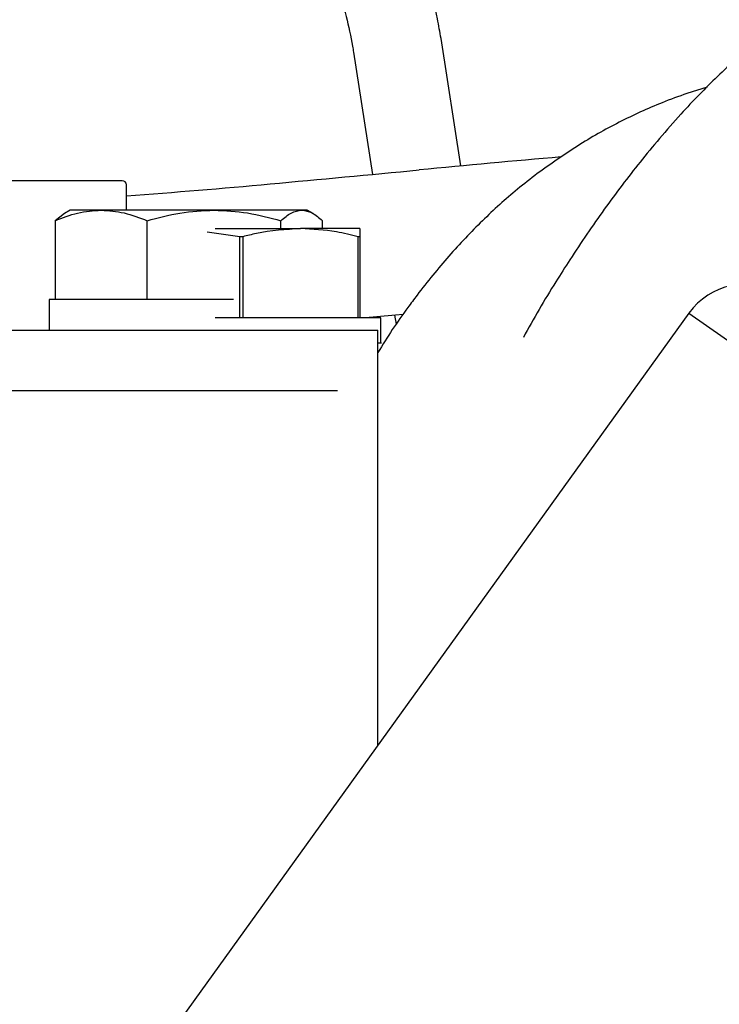
# Model space of a CAD drawing. Units: inches. Extents: x 0.2 to 16.7, y -11.2 to 10.7.
# Drawn here: x 13.5 to 13.6, y -3.7 to -3.5 of the extents above; entities that cross this region are included whole.
import ezdxf

# ---------------------------------------------------------------- set-up
doc = ezdxf.new("R2010")
doc.units = ezdxf.units.IN
doc.header["$MEASUREMENT"] = 0

msp = doc.modelspace()

# ---------------------------------------------------------------- linework, layer by layer
at = {"color": 7, "linetype": 'Continuous', "lineweight": 25}
for p, q in [((13.59798566531339, -3.550274814395523), (13.59447315351338, -3.527799391095521)), ((13.57903554161339, -3.530212017195521), (13.58240200731338, -3.551752938695523)), ((13.64145154741339, -3.536347632395523), (13.63786478441339, -3.537482719495523)), ((13.53823790761339, -3.552882971795522), (13.50157452181339, -3.552882971795522)), ((13.53897609661339, -3.558071483295522), (13.53897609661339, -3.553621162795522)), ((13.52804340431339, -3.558687982995521), (13.52637423551339, -3.559939567495522)), ((13.52905377581339, -3.558071483295522), (13.52801679311339, -3.558670185595521)), ((13.53450414461339, -3.558071483295522), (13.52905377581339, -3.558071483295522)), ((13.55443150121339, -3.558071483395522), (13.53450414461339, -3.558071483295522)), ((13.56989648671339, -3.558071483295522), (13.55443150121339, -3.558071483395522)), ((13.57088448451339, -3.558071483295522), (13.56989648671339, -3.558071483295522)), ((13.57192146721339, -3.558670185595521), (13.57088448451339, -3.558071483295522)), ((13.52637423551339, -3.559939567495522), (13.52637423551339, -3.573819514795521)), ((13.54263405381339, -3.573819514795521), (13.54263405381339, -3.559939567495522)), ((13.55464515781339, -3.561330314295522), (13.56970681441339, -3.561330314295522)), ((13.56622894851338, -3.561330314295522), (13.56622894851338, -3.559939567495522)), ((13.58016449151339, -3.561330314295522), (13.56970681441339, -3.561330314295522)), ((13.57356402491339, -3.561330314295522), (13.57356402491339, -3.559939567495522)), ((13.55896603111339, -3.562763667495521), (13.55323957951339, -3.561956947695522)), ((13.55896603111339, -3.577078345795521), (13.55896603111339, -3.562763667495521)), ((13.55953224341339, -3.562763667495521), (13.55896603111339, -3.562763667495521)), ((13.55953224341339, -3.562763667495521), (13.55953224341339, -3.577078345795521)), ((13.57988138541339, -3.577078345795521), (13.57988138541339, -3.562763667495521)), ((13.58016449151339, -3.562763667495521), (13.57988138541339, -3.562763667495521)), ((13.58016449151339, -3.562763667495521), (13.58016449151339, -3.577078345795521)), ((13.52536283101339, -3.573819514795521), (13.52536283101339, -3.579232900695522)), ((13.54996913101338, -3.573819514795521), (13.52536283101339, -3.573819514795521)), ((13.55783050641339, -3.573819514795521), (13.54996913101338, -3.573819514795521)), ((13.63822404281338, -3.576244341195522), (13.51610099251339, -3.745883959395522)), ((13.58385543641339, -3.577078345795521), (13.55464876391338, -3.577078345795521)), ((13.58385543641339, -3.581507479695522), (13.58385543641339, -3.577078345795521)), ((13.58628453261338, -3.576595959095521), (13.58653764191339, -3.578215523495522)), ((13.63822404281338, -3.576244341195522), (13.99835581191338, -3.828411320595522)), ((13.42709758511339, -3.579232900695522), (13.58334758521339, -3.579232900695522)), ((13.58334758571338, -3.591670400695521), (13.58334758521339, -3.579232900695522)), ((13.58334758561339, -3.581507479695522), (13.58399913721339, -3.581507479695522)), ((13.50070221961339, -3.589882479695523), (13.57492096971339, -3.589882479695523)), ((13.57492096971339, -3.589882479695523), (13.57622190951339, -3.589882479695523)), ((13.58334758561339, -3.652472548895521), (13.58334758571338, -3.591670400695521))]:
    msp.add_line(p, q, dxfattribs=at)
at = {"color": 7, "linetype": 'Continuous', "lineweight": 25, "flags": 128}
msp.add_lwpolyline([(13.58777836431339, -3.576454174995523), (13.58642318681338, -3.576582811495521), (13.58312427251339, -3.576894935695521), (13.58117863171339, -3.577078345795521)], dxfattribs=at)
at = {"color": 7, "linetype": 'Continuous', "lineweight": 25}
for centre, radius, start, end in [((13.88658940851339, -6.643362075995522), 3.1065223206865, 95.00337889470002, 95.46688902330001), ((12.86346535541339, 4.04693845190448), 7.63262607226766, 275.2685449909, 275.4668890233), ((13.53823790761339, -3.553621160795521), 0.0007381889763769, 0, 90), ((13.44258414451339, -2.233256479495521), 1.325786376434419, 274.1693967143999, 275.2685449909), ((13.64820895891339, -3.583432452195521), 0.0123031496063006, 60.00000000001042, 144.2499999995142)]:
    msp.add_arc(centre, radius, start, end, dxfattribs=at)
for points, knots in [([(13.59447315353044, -3.527799391048004), (13.59427542485259, -3.526632740965479), (13.59370911930159, -3.523291392482293), (13.59236704857319, -3.517804164724265), (13.59030418910009, -3.511451333294278), (13.58775640671158, -3.505317202819996), (13.58476214230433, -3.499482164735157), (13.58135069735366, -3.494022703248425), (13.5775570832297, -3.489012283292809), (13.57341823958835, -3.484524086772384), (13.56897776798279, -3.480625841158722), (13.56428656782245, -3.477406500744169), (13.55988426772581, -3.475113583042988), (13.55702915299405, -3.474135102383632), (13.55585095199827, -3.473731319350189)], [0, 0, 0, 0, 0.0473965296677864, 0.1357462060699308, 0.2241271172050353, 0.3125848230593096, 0.40118739195462, 0.4900146908476274, 0.5791308093066555, 0.6685627067107857, 0.758263129085759, 0.847982424659126, 0.9372679294974966, 0.9999999999999999, 0.9999999999999999, 0.9999999999999999, 0.9999999999999999]), ([(13.55125819153714, -3.488666083370647), (13.55177494508231, -3.488839497267514), (13.55334671353501, -3.489366956623916), (13.55610191301133, -3.49074570652902), (13.55947092578111, -3.493059645369111), (13.56279155309058, -3.496018553372175), (13.56598689387206, -3.499569223640562), (13.56898929531653, -3.503661779075999), (13.57173133887112, -3.508226991042283), (13.57415119351339, -3.513183625799322), (13.57619567228381, -3.518438477087781), (13.57778751557321, -3.52379238857771), (13.57863756685034, -3.527748547544665), (13.57897747201429, -3.529852565240758), (13.57903554165906, -3.530212017150117)], [0, 0, 0, 0, 0.0469280756924128, 0.1427374221389919, 0.2369020676578071, 0.3301744538990211, 0.4232987151979213, 0.5165629293834597, 0.6101259875588299, 0.7039945752068788, 0.7980989852939397, 0.8923326250534146, 0.9816060275669617, 1, 1, 1, 1]), ([(13.65354371730839, -3.525593588424958), (13.65232995307941, -3.526551571256843), (13.64884710933719, -3.529300461388481), (13.64323383372034, -3.534385190246224), (13.63762044785916, -3.540121050893505), (13.63427274167795, -3.543986959530167), (13.63301334275365, -3.545441304958037)], [0, 0, 0, 0, 0.1702474125837309, 0.4885175566944253, 0.8075815486682593, 1, 1, 1, 1]), ([(13.63786478445077, -3.537482719471211), (13.63640055393628, -3.538009886661254), (13.63234714829021, -3.539469235065334), (13.62585994400575, -3.542470977654022), (13.61848605745745, -3.546609987568645), (13.61380056607059, -3.549956842251448), (13.61146268694088, -3.551626793397891)], [0, 0, 0, 0, 0.1584664072276226, 0.4386799915786272, 0.719923008189981, 1, 1, 1, 1]), ([(13.63301334275365, -3.545441304958037), (13.63187132343501, -3.546812705160286), (13.62856268220246, -3.550785905246703), (13.62325500530282, -3.557829669170229), (13.61834276914248, -3.564992380188412), (13.61556076932849, -3.569408140290592), (13.61473867484091, -3.570713018896332)], [0, 0, 0, 0, 0.1789782257999615, 0.518533029999341, 0.8577241666241802, 1, 1, 1, 1]), ([(13.61146268694088, -3.551626793397891), (13.61028807899296, -3.552535039664179), (13.60697176248858, -3.555099326827624), (13.6017183858775, -3.559860972823381), (13.59580223521287, -3.566098138323336), (13.59148643810351, -3.571363649997589), (13.58914692356858, -3.574532842020905), (13.58860460916627, -3.575267480960854)], [0, 0, 0, 0, 0.1417878458736434, 0.4003151640703132, 0.6600336742724682, 0.9211936356920761, 1, 1, 1, 1]), ([(13.52637423548261, -3.559939567446082), (13.52769456847356, -3.55941744164791), (13.53035944236456, -3.558363617031767), (13.53311423564501, -3.558169449185855), (13.53450414465693, -3.558071483345448)], [0, 0, 0, 0, 0.4954579634770004, 1, 1, 1, 1]), ([(13.53450414465693, -3.558071483345448), (13.53586640585837, -3.558165616958328), (13.538621171575, -3.558355974027344), (13.54128667197563, -3.559407853604985), (13.54263405383124, -3.559939567446365)], [0, 0, 0, 0, 0.4945107285289679, 1, 1, 1, 1]), ([(13.54263405383124, -3.559939567446365), (13.54455001114512, -3.559417441648161), (13.54841705427512, -3.558363617031962), (13.55241458093695, -3.558169449185987), (13.55443150117998, -3.558071483345548)], [0, 0, 0, 0, 0.4954579634770092, 1, 1, 1, 1]), ([(13.55443150117998, -3.558071483345548), (13.55640830122223, -3.558165616958399), (13.56040578788575, -3.558355974027351), (13.56427374015436, -3.559407853604935), (13.5662289485287, -3.559939567446283)], [0, 0, 0, 0, 0.4945107285289373, 1, 1, 1, 1]), ([(13.5662289485287, -3.559939567446283), (13.56682457285162, -3.559417441648056), (13.56802674209062, -3.558363617031811), (13.56926947547202, -3.558169449185788), (13.56989648670312, -3.558071483345327)], [0, 0, 0, 0, 0.4954579634769295, 1, 1, 1, 1]), ([(13.56989648670312, -3.558071483345327), (13.57051102554393, -3.558165616958152), (13.57175374649081, -3.55835597402706), (13.57295619835881, -3.559407853604596), (13.57356402487753, -3.55993956744592)], [0, 0, 0, 0, 0.4945107285289946, 1, 1, 1, 1]), ([(13.56970681438628, -3.561330314332836), (13.56708437230058, -3.561496503098309), (13.56365869147685, -3.561713594514779), (13.5603160187353, -3.562564217179188), (13.55953224337129, -3.562763667481382)], [0, 0, 0, 0, 0.7655243499399343, 1, 1, 1, 1]), ([(13.57988138540126, -3.562763667481382), (13.57859365611247, -3.562444730717716), (13.57524331852385, -3.561614939986852), (13.57181650467721, -3.561438771215358), (13.56970681438628, -3.561330314332836)], [0, 0, 0, 0, 0.3843580698143723, 1, 1, 1, 1]), ([(13.58016449155163, -3.561330314332838), (13.58016449155163, -3.561398327590735), (13.58016449155163, -3.561538124470979), (13.58016449155163, -3.562347873419292), (13.58016449155163, -3.562763667481382)], [0, 0, 0, 0, 0.4865148476494895, 1, 1, 1, 1]), ([(13.61473867484091, -3.570713018896332), (13.61374334124408, -3.57232458208511), (13.61178140318825, -3.575501192579826), (13.60992281082841, -3.578878410547618), (13.60900712255928, -3.580542292817996)], [0, 0, 0, 0, 0.5073216220424923, 1, 1, 1, 1]), ([(13.58860460916627, -3.575267480960854), (13.58768616419447, -3.576541901924439), (13.58586606815674, -3.579067440870639), (13.58418189994237, -3.581817648195515), (13.58334758568959, -3.583180063867325)], [0, 0, 0, 0, 0.5046134669598692, 1, 1, 1, 1])]:
    msp.add_open_spline(points, degree=3, knots=knots, dxfattribs=at)

doc.saveas('drawing.dxf')
